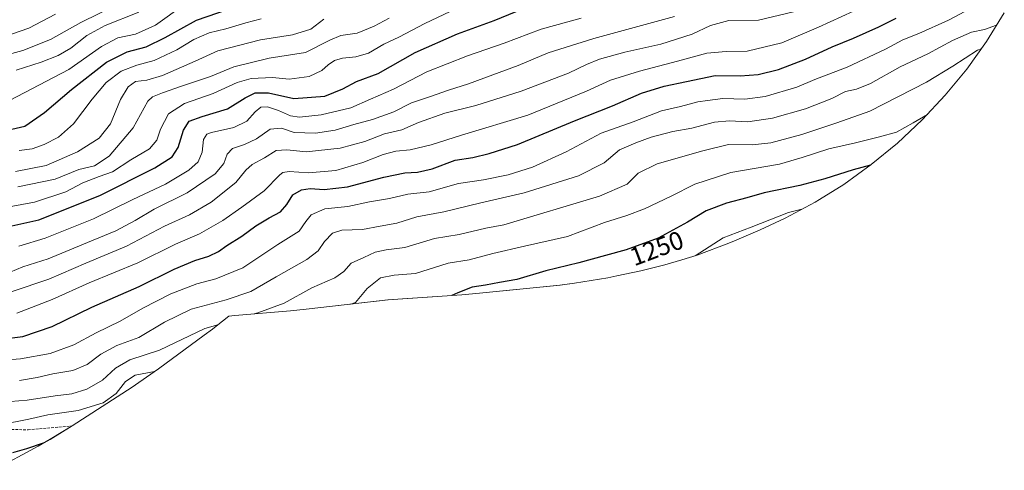
# Model space of a CAD drawing. Units: metres. Extents: x 675259 to 678570, y 4746859 to 4749258.
# Drawn here: x 677983 to 678363, y 4748101 to 4748275 of the extents above; entities that cross this region are included whole.
import ezdxf
from ezdxf.enums import TextEntityAlignment as Align

# ---------------------------------------------------------------- set-up
doc = ezdxf.new("R2010")
doc.units = ezdxf.units.M
doc.header["$MEASUREMENT"] = 0
doc.linetypes.add('TRAZOSX2', pattern=[1.5, 1, -0.5])
for name, color, linetype, lineweight in [('Arbolado forestal CxS', 92, 'Continuous', 0), ('Curva de nivel maestra', 36, 'Continuous', 30), ('Curva de nivel normal', 36, 'Continuous', 0), ('Rótulo de curva de nivel directora', 19, 'Continuous', 0), ('Senda', 19, 'TRAZOSX2', 0)]:
    doc.layers.add(name, color=color, linetype=linetype, lineweight=lineweight)
doc.styles.add('Arial', font='txt', dxfattribs={"height": 0.2})

# ---------------------------------------------------------------- blocks, each defined once
blk = doc.blocks.new('*U162')
at = {"layer": 'Arbolado forestal CxS', "color": 92, "linetype": 'Continuous', "lineweight": 0}
blk.add_polyline3d([(678363.4151, 4748277.9401, 1264.0968), (678356.5041, 4748266.8259, 1258.1775), (678348.8807, 4748256.1877, 1255.8181), (678340.5781, 4748246.0709, 1254.158), (678331.6315, 4748236.5187, 1252.8643), (678322.0793, 4748227.5721, 1250.8499), (678311.9623, 4748219.2693, 1248.2125), (678301.3241, 4748211.6461, 1245.6963), (678291.9493, 4748205.8165, 1244.1288), (678290.2101, 4748204.7349, 1243.8268), (678278.6679, 4748198.5655, 1242.1474), (678268.9713, 4748194.1013, 1242.5417), (678259.1213, 4748189.8813, 1242.2416), (678256.8967, 4748188.9441, 1242.0173), (678244.6479, 4748184.3339, 1243.0277), (678238.7111, 4748182.5331, 1243.6638), (678232.1239, 4748180.5349, 1243.9886), (678222.8111, 4748178.2771, 1244.1276), (678213.5111, 4748176.2571, 1244.6579), (678210.0781, 4748175.5429, 1244.7789), (678197.1653, 4748173.4111, 1244.7651), (678191.5875, 4748172.7563, 1245.2124), (678160.4775, 4748169.5463, 1247.2949), (678153.5781, 4748168.9549, 1247.8947), (678125.0731, 4748167.0079, 1250.6349), (678093.4391, 4748163.3815, 1253.8834), (678087.3487, 4748162.7775, 1255.4464), (678065.8807, 4748160.9799, 1257.9283), (678063.5435, 4748160.7525, 1258.2003), (678058.5553, 4748156.8537, 1256.7748), (678057.1423, 4748155.7595, 1256.2961), (678054.0051, 4748153.4007, 1255.3826), (678036.2751, 4748140.3407, 1252.8671), (678028.7741, 4748135.0761, 1249.7732), (678026.1545, 4748133.3553, 1249.6912), (678002.8945, 4748118.3353, 1249.5801), (677994.4001, 4748113.1451, 1247.76), (677989.7487, 4748110.5415, 1247.158), (677972.5087, 4748101.1915, 1245.8622)], dxfattribs=at)
blk = doc.blocks.new('*U190')
at = {"layer": 'Curva de nivel normal', "color": 36, "linetype": 'Continuous', "lineweight": 0}
blk.add_polyline3d([(678125.56, 4748275.84, 1310), (678119.78, 4748272.72, 1310), (678113.14, 4748270.08, 1310), (678106.78, 4748269.19, 1310), (678102.56, 4748267.4, 1310), (678093.13, 4748262.57, 1310), (678079.17, 4748260.44, 1310), (678065.42, 4748256.98, 1310), (678056.4, 4748253.31, 1310), (678045.19, 4748249.56, 1310), (678037.9, 4748246.96, 1310), (678033.98, 4748245.48, 1310), (678032.21, 4748243.83, 1310), (678026.52, 4748233.5, 1310), (678017.22, 4748222.49, 1310), (678011.57, 4748218.8, 1310), (678005.57, 4748217.43, 1310), (677996.32, 4748213.69, 1310), (677981.93, 4748210.67, 1310)], dxfattribs=at)
blk = doc.blocks.new('*U192')
at = {"layer": 'Curva de nivel normal', "color": 36, "linetype": 'Continuous', "lineweight": 0}
blk.add_polyline3d([(678100.28, 4748275.42, 1315), (678095.22, 4748271.59, 1315), (678088.1, 4748269.38, 1315), (678075.77, 4748267.44, 1315), (678059.28, 4748263.16, 1315), (678050.56, 4748259.18, 1315), (678037.92, 4748253.74, 1315), (678031.74, 4748251.86, 1315), (678027.38, 4748251.33, 1315), (678024.61, 4748249.34, 1315), (678021.67, 4748244.36, 1315), (678017.73, 4748235, 1315), (678013.41, 4748229.44, 1315), (678005.04, 4748224.21, 1315), (677992.89, 4748218.92, 1315), (677980.98, 4748216.66, 1315)], dxfattribs=at)
blk = doc.blocks.new('*U204')
at = {"layer": 'Curva de nivel normal', "color": 36, "linetype": 'Continuous', "lineweight": 0}
blk.add_polyline3d([(678149.08, 4748278.4, 1305), (678139.27, 4748273.78, 1305), (678129.22, 4748268.54, 1305), (678123.41, 4748265.74, 1305), (678117.49, 4748262.28, 1305), (678112.62, 4748260.87, 1305), (678107.41, 4748260.43, 1305), (678104.38, 4748259.53, 1305), (678101.98, 4748257.86, 1305), (678099.46, 4748255.56, 1305), (678094.56, 4748253.32, 1305), (678086.87, 4748252.3, 1305), (678080.44, 4748252.88, 1305), (678072.13, 4748252.59, 1305), (678066.72, 4748251.05, 1305), (678057.42, 4748246.72, 1305), (678046.35, 4748242.88, 1305), (678040.24, 4748238.88, 1305), (678037.12, 4748232.98, 1305), (678035.69, 4748228.66, 1305), (678032.8, 4748225.4, 1305), (678025.67, 4748221.09, 1305), (678018.56, 4748216.48, 1305), (678013.37, 4748214.65, 1305), (678007.05, 4748212.24, 1305), (678000.46, 4748208.75, 1305), (677988.33, 4748204.76, 1305), (677975.08, 4748202.33, 1305)], dxfattribs=at)

msp = doc.modelspace()

# ---------------------------------------------------------------- linework, layer by layer
at = {"layer": 'Arbolado forestal CxS', "color": 92, "linetype": 'Continuous', "lineweight": 0}
msp.add_polyline3d([(678363.42, 4748277.94, 1264.1), (678356.5, 4748266.83, 1258.18), (678348.88, 4748256.19, 1255.82), (678340.58, 4748246.07, 1254.16), (678331.63, 4748236.52, 1252.86), (678322.08, 4748227.57, 1250.85), (678311.96, 4748219.27, 1248.21), (678301.32, 4748211.65, 1245.7), (678291.95, 4748205.82, 1244.13), (678290.21, 4748204.73, 1243.83), (678278.67, 4748198.57, 1242.15), (678268.97, 4748194.1, 1242.54), (678259.12, 4748189.88, 1242.24), (678256.9, 4748188.94, 1242.02), (678244.65, 4748184.33, 1243.03), (678238.71, 4748182.53, 1243.66), (678232.12, 4748180.53, 1243.99), (678222.81, 4748178.28, 1244.13), (678213.51, 4748176.26, 1244.66), (678210.08, 4748175.54, 1244.78), (678197.17, 4748173.41, 1244.77), (678191.59, 4748172.76, 1245.21), (678160.48, 4748169.55, 1247.29), (678153.58, 4748168.95, 1247.89), (678125.07, 4748167.01, 1250.63), (678093.44, 4748163.38, 1253.88), (678087.35, 4748162.78, 1255.45), (678065.88, 4748160.98, 1257.93), (678063.54, 4748160.75, 1258.2), (678058.56, 4748156.85, 1256.77), (678057.14, 4748155.76, 1256.3), (678054.01, 4748153.4, 1255.38), (678036.28, 4748140.34, 1252.87), (678028.77, 4748135.08, 1249.77), (678026.15, 4748133.36, 1249.69), (678002.89, 4748118.34, 1249.58), (677994.4, 4748113.15, 1247.76), (677989.75, 4748110.54, 1247.16), (677972.51, 4748101.19, 1245.86)], dxfattribs=at)
at = {"layer": 'Curva de nivel maestra', "color": 36, "linetype": 'Continuous', "lineweight": 30}
for points in [[(677973.71, 4748194.3, 1300), (677990.07, 4748198, 1300), (678013.64, 4748207.33, 1300), (678034.87, 4748217.98, 1300), (678041.64, 4748222.3, 1300), (678043.92, 4748225.86, 1300), (678045.96, 4748232.6, 1300), (678048.22, 4748235.99, 1300), (678053.15, 4748237.88, 1300), (678062.97, 4748240.86, 1300), (678069.86, 4748245.05, 1300), (678073.68, 4748247.02, 1300), (678078.9, 4748247, 1300), (678088.71, 4748244.78, 1300), (678100.59, 4748245.71, 1300), (678107.63, 4748248.48, 1300), (678112.86, 4748251.36, 1300), (678121.21, 4748254.5, 1300), (678135.6, 4748262.6, 1300), (678151.96, 4748269.74, 1300), (678166.09, 4748274.88, 1300), (678177.41, 4748279.54, 1300)], [(677977.9, 4748232.53, 1325), (677984.57, 4748234.12, 1325), (677992.18, 4748239.38, 1325), (678002.69, 4748248.34, 1325), (678016.18, 4748258.84, 1325), (678024.23, 4748262.87, 1325), (678031.57, 4748264.81, 1325), (678038.9, 4748268.4, 1325), (678051.04, 4748275.08, 1325), (678067.47, 4748280.71, 1325)], [(677967.44, 4748150.86, 1275), (677983.9, 4748152.92, 1275), (677995.23, 4748156.78, 1275), (678010.57, 4748164.2, 1275), (678028.81, 4748172.22, 1275), (678042.37, 4748178.94, 1275), (678050.42, 4748182.29, 1275), (678055.74, 4748183.86, 1275), (678059.57, 4748185.68, 1275), (678062.8, 4748188, 1275), (678068.58, 4748191.69, 1275), (678073.94, 4748195.64, 1275), (678079.09, 4748198.76, 1275), (678083.44, 4748201.03, 1275), (678085.89, 4748203.92, 1275), (678088.22, 4748207.64, 1275), (678091.65, 4748209.58, 1275), (678094.92, 4748210.01, 1275), (678100.32, 4748209.65, 1275), (678109.46, 4748210.72, 1275), (678123.52, 4748214.46, 1275), (678131.55, 4748216.15, 1275), (678136.44, 4748216.34, 1275), (678142.11, 4748217.58, 1275), (678151.08, 4748220.97, 1275), (678157.88, 4748221.98, 1275), (678164.21, 4748223.52, 1275), (678175.21, 4748226.98, 1275), (678197.23, 4748236.17, 1275), (678211.92, 4748242.01, 1275), (678223.1, 4748246.92, 1275), (678231.84, 4748249.6, 1275), (678240.54, 4748251.31, 1275), (678251.54, 4748253.63, 1275), (678261.24, 4748253.58, 1275), (678268.28, 4748254.08, 1275), (678276.04, 4748256.03, 1275), (678286.49, 4748259.94, 1275), (678296.86, 4748264.8, 1275), (678305.14, 4748268.14, 1275), (678314.94, 4748272.53, 1275), (678321.53, 4748275.85, 1275)], [(678311.61, 4748219.02, 1250), (678304.93, 4748217.29, 1250), (678294.07, 4748213.75, 1250), (678284.37, 4748211.18, 1250), (678270.6, 4748208.34, 1250), (678263.83, 4748206.43, 1250), (678255.99, 4748204.37, 1250), (678248.13, 4748201.36, 1250), (678240.85, 4748196.98, 1250), (678229.54, 4748190.91, 1250), (678217.21, 4748186.29, 1250), (678209.14, 4748184.13, 1250), (678198.93, 4748181.32, 1250), (678186.14, 4748178.23, 1250), (678174.92, 4748174.94, 1250), (678168.19, 4748173.75, 1250), (678162.8, 4748172.71, 1250), (678157.68, 4748171.98, 1250), (678152.06, 4748169.72, 1250), (678149.78, 4748168.7, 1250)], [(677991.68, 4748111.62, 1250), (677985.22, 4748109.46, 1250), (677979.86, 4748107.98, 1250)]]:
    msp.add_polyline3d(points, dxfattribs=at)
at = {"layer": 'Curva de nivel normal', "color": 36, "linetype": 'Continuous', "lineweight": 0}
for points in [[(678358.86, 4748284.22, 1270), (678341.82, 4748275.12, 1270), (678330.39, 4748269.88, 1270), (678324.16, 4748267.46, 1270), (678317.53, 4748263.9, 1270), (678302.62, 4748256.94, 1270), (678290.13, 4748252.1, 1270), (678283.15, 4748249.21, 1270), (678270.99, 4748245.64, 1270), (678263.09, 4748244.58, 1270), (678254.56, 4748244.85, 1270), (678248.64, 4748244.09, 1270), (678244.9, 4748243.56, 1270), (678238.2, 4748241.77, 1270), (678230.87, 4748240.04, 1270), (678219.88, 4748235.82, 1270), (678207.56, 4748231.41, 1270), (678193.91, 4748224.15, 1270), (678180.89, 4748218.31, 1270), (678171.55, 4748215.31, 1270), (678162.06, 4748213.4, 1270), (678152.3, 4748211.98, 1270), (678141.01, 4748208.78, 1270), (678132.7, 4748207.86, 1270), (678125.66, 4748206.23, 1270), (678117.89, 4748204.84, 1270), (678109.56, 4748203.11, 1270), (678100.7, 4748202.17, 1270), (678095.34, 4748199.84, 1270), (678093.25, 4748197.31, 1270), (678090.69, 4748193.57, 1270), (678082.53, 4748188.35, 1270), (678068.89, 4748179.41, 1270), (678058.55, 4748175.16, 1270), (678051.08, 4748173.16, 1270), (678041.07, 4748169.33, 1270), (678030.28, 4748163.85, 1270), (678021.52, 4748158.85, 1270), (678012.23, 4748154.34, 1270), (678003.62, 4748149.62, 1270), (677994.45, 4748146.28, 1270), (677982.96, 4748144.3, 1270), (677962.75, 4748142.73, 1270)], [(677967.24, 4748258.82, 1340), (677983.9, 4748263.37, 1340), (677994.57, 4748267.6, 1340), (678006.23, 4748274.18, 1340), (678020.23, 4748281.02, 1340)], [(677978.71, 4748244.01, 1330), (678001.66, 4748255.98, 1330), (678014.23, 4748264.88, 1330), (678020.54, 4748268.2, 1330), (678027.44, 4748269.65, 1330), (678035.17, 4748273.16, 1330), (678046.55, 4748281.2, 1330)], [(678309.6, 4748280.56, 1280), (678291.59, 4748272.41, 1280), (678277.36, 4748266.25, 1280), (678264.03, 4748263.1, 1280), (678255.86, 4748263.01, 1280), (678248.36, 4748262.34, 1280), (678237.02, 4748259.21, 1280), (678222.34, 4748255.4, 1280), (678211.07, 4748251.91, 1280), (678201.85, 4748247.66, 1280), (678179.12, 4748238.35, 1280), (678153.55, 4748230.7, 1280), (678141.72, 4748226.96, 1280), (678133.58, 4748225.02, 1280), (678128.06, 4748224.46, 1280), (678123.22, 4748223.21, 1280), (678115.38, 4748220.05, 1280), (678104.84, 4748217, 1280), (678094.38, 4748216.04, 1280), (678086.89, 4748216.64, 1280), (678084.4, 4748216.25, 1280), (678083.22, 4748215.29, 1280), (678077.22, 4748209.15, 1280), (678068.56, 4748202.81, 1280), (678061.22, 4748197.65, 1280), (678052.22, 4748192.58, 1280), (678042.83, 4748188.59, 1280), (678028.28, 4748181.29, 1280), (678009.5, 4748173.54, 1280), (677995.23, 4748167.16, 1280), (677981.53, 4748161.82, 1280)], [(677973.42, 4748267.62, 1345), (677986.2, 4748271.98, 1345), (677996.52, 4748277.38, 1345)], [(677976.47, 4748176.72, 1290), (677983.91, 4748179.84, 1290), (677993.63, 4748182.81, 1290), (678008.8, 4748189.16, 1290), (678019.83, 4748193.71, 1290), (678027.28, 4748197.67, 1290), (678034.68, 4748202.04, 1290), (678047.43, 4748208.36, 1290), (678058.2, 4748215.74, 1290), (678061.62, 4748219.74, 1290), (678062.92, 4748223.3, 1290), (678064.96, 4748225.54, 1290), (678069.62, 4748227.02, 1290), (678074.22, 4748229.26, 1290), (678079.56, 4748233.01, 1290), (678083.89, 4748233.39, 1290), (678088.8, 4748231.66, 1290), (678096.98, 4748231.36, 1290), (678104.62, 4748232.6, 1290), (678111.82, 4748234.78, 1290), (678119.12, 4748236.74, 1290), (678127.36, 4748239.66, 1290), (678134.18, 4748243.16, 1290), (678141.49, 4748245.58, 1290), (678148.41, 4748248.06, 1290), (678156.17, 4748250.46, 1290), (678168.01, 4748254.9, 1290), (678175.4, 4748257.49, 1290), (678186.96, 4748262.44, 1290), (678204.65, 4748267.94, 1290), (678235.87, 4748276.45, 1290)], [(677979.78, 4748170.24, 1285), (677993.9, 4748174.98, 1285), (678008.23, 4748181.17, 1285), (678023.9, 4748187.76, 1285), (678038.67, 4748195.47, 1285), (678048.31, 4748199.85, 1285), (678056.66, 4748204.78, 1285), (678066.28, 4748212.41, 1285), (678070.14, 4748217.16, 1285), (678072.56, 4748219.29, 1285), (678077.32, 4748221.85, 1285), (678081.76, 4748224.7, 1285), (678085.91, 4748224.96, 1285), (678093.41, 4748224.18, 1285), (678106.56, 4748225.66, 1285), (678116.13, 4748228.21, 1285), (678123.75, 4748231.1, 1285), (678130.42, 4748232.76, 1285), (678136.88, 4748235.5, 1285), (678147.01, 4748239.2, 1285), (678159.08, 4748242.04, 1285), (678176.54, 4748247.65, 1285), (678194.84, 4748254.63, 1285), (678201.87, 4748257.98, 1285), (678206.88, 4748259.98, 1285), (678216.71, 4748262.71, 1285), (678230.53, 4748265.84, 1285), (678242.7, 4748269.6, 1285), (678249.82, 4748273.04, 1285), (678256.82, 4748274.89, 1285), (678268.3, 4748275.09, 1285), (678281.84, 4748278.3, 1285)], [(677981.3, 4748255.73, 1335), (677990.92, 4748258.89, 1335), (677997.57, 4748261.42, 1335), (678002.42, 4748264.24, 1335), (678008.65, 4748269.16, 1335), (678015.75, 4748273.03, 1335), (678028.7, 4748278.17, 1335)], [(677982.28, 4748187.81, 1295), (677992.54, 4748190.84, 1295), (678011.2, 4748198.26, 1295), (678026.36, 4748205.84, 1295), (678038.98, 4748211.76, 1295), (678047.99, 4748217.09, 1295), (678051.69, 4748220.37, 1295), (678053.21, 4748224.09, 1295), (678053.72, 4748228.99, 1295), (678055.05, 4748230.97, 1295), (678056.76, 4748231.66, 1295), (678065.43, 4748233.66, 1295), (678070.53, 4748236.06, 1295), (678073.68, 4748239.6, 1295), (678075.93, 4748241.46, 1295), (678078.5, 4748241.61, 1295), (678082.78, 4748240.22, 1295), (678087.33, 4748238.1, 1295), (678090.88, 4748237.65, 1295), (678099.19, 4748238.55, 1295), (678110.64, 4748241.26, 1295), (678118.32, 4748244.51, 1295), (678127.22, 4748248.41, 1295), (678140.14, 4748255.08, 1295), (678155.77, 4748261.3, 1295), (678169.95, 4748266.17, 1295), (678184.31, 4748271.6, 1295), (678199.75, 4748275.87, 1295)], [(677982.47, 4748224.74, 1320), (677987.43, 4748225.37, 1320), (677992.15, 4748226.99, 1320), (677997.7, 4748229.84, 1320), (678003.5, 4748234.99, 1320), (678010.68, 4748244.56, 1320), (678016.14, 4748250.98, 1320), (678021.9, 4748255.41, 1320), (678027.9, 4748257.7, 1320), (678034.6, 4748259.46, 1320), (678043.38, 4748263.55, 1320), (678049.93, 4748267.55, 1320), (678055.89, 4748270.11, 1320), (678062.36, 4748271.78, 1320), (678070.09, 4748274.09, 1320), (678076.04, 4748275.53, 1320)], [(677982.57, 4748135.93, 1265), (677989.37, 4748137.04, 1265), (677995.46, 4748138.44, 1265), (678003.18, 4748139.77, 1265), (678008.79, 4748142.08, 1265), (678014.01, 4748146, 1265), (678020.19, 4748149.42, 1265), (678028.72, 4748152.51, 1265), (678038.65, 4748158.36, 1265), (678048.97, 4748163.42, 1265), (678062.53, 4748166.98, 1265), (678072.02, 4748170.22, 1265), (678081.76, 4748175.98, 1265), (678093.72, 4748182.61, 1265), (678098.07, 4748185.99, 1265), (678100.49, 4748189.6, 1265), (678103.62, 4748192.81, 1265), (678107.22, 4748194.01, 1265), (678115.24, 4748194.22, 1265), (678122.06, 4748195.52, 1265), (678128.53, 4748196.64, 1265), (678136.18, 4748199.11, 1265), (678146.71, 4748201.06, 1265), (678160.99, 4748204.56, 1265), (678177.74, 4748208.39, 1265), (678198.71, 4748214.88, 1265), (678208.61, 4748219.97, 1265), (678214.56, 4748224.99, 1265), (678220.94, 4748227.7, 1265), (678226.79, 4748229.91, 1265), (678235.2, 4748232.03, 1265), (678242.61, 4748233.39, 1265), (678251.3, 4748235.64, 1265), (678257.14, 4748236.21, 1265), (678264.18, 4748235.77, 1265), (678273.77, 4748237.17, 1265), (678286.47, 4748240.82, 1265), (678296.73, 4748244.8, 1265), (678301.98, 4748247.48, 1265), (678306.31, 4748248.44, 1265), (678311.64, 4748250.66, 1265), (678323.19, 4748257, 1265), (678333.86, 4748262.03, 1265), (678343.4, 4748267.23, 1265), (678350.67, 4748270.44, 1265), (678355.73, 4748271.51, 1265), (678360.4, 4748273.1, 1265)], [(678354.48, 4748264.01, 1260), (678353, 4748263.49, 1260), (678343.48, 4748257.28, 1260), (678333.34, 4748251.13, 1260), (678311.45, 4748239.95, 1260), (678298.68, 4748235.45, 1260), (678285.11, 4748230.9, 1260), (678273.18, 4748227.65, 1260), (678265.85, 4748226.9, 1260), (678256.7, 4748227.1, 1260), (678246.87, 4748224.6, 1260), (678229.2, 4748219.55, 1260), (678221.88, 4748215.98, 1260), (678217.55, 4748211.67, 1260), (678206.88, 4748207.04, 1260), (678169.91, 4748196.03, 1260), (678162.9, 4748194.76, 1260), (678152.61, 4748192.31, 1260), (678143, 4748190.72, 1260), (678131.64, 4748187.21, 1260), (678124.38, 4748186.34, 1260), (678120.12, 4748185.39, 1260), (678115.69, 4748183.33, 1260), (678110.86, 4748181.24, 1260), (678107.96, 4748177.97, 1260), (678104.56, 4748175.55, 1260), (678095.56, 4748171.69, 1260), (678084.89, 4748165.81, 1260), (678074.72, 4748162.01, 1260), (678073.37, 4748161.61, 1260)], [(678333.66, 4748238.68, 1255), (678328.15, 4748235.43, 1255), (678321.76, 4748231.85, 1255), (678315.2, 4748230.05, 1255), (678305.87, 4748227.65, 1255), (678295.54, 4748225.32, 1255), (678285.19, 4748222.06, 1255), (678276.47, 4748219.49, 1255), (678257.66, 4748216.25, 1255), (678243.67, 4748211.73, 1255), (678234.59, 4748207.03, 1255), (678224.31, 4748202.25, 1255), (678217.42, 4748199.64, 1255), (678208.76, 4748196.88, 1255), (678194.55, 4748191.52, 1255), (678177.92, 4748187.76, 1255), (678165.55, 4748184.91, 1255), (678156.43, 4748182.53, 1255), (678148.28, 4748181.14, 1255), (678135.65, 4748177.2, 1255), (678127.46, 4748176.57, 1255), (678122.17, 4748175.52, 1255), (678116.98, 4748171.37, 1255), (678112.45, 4748165.99, 1255), (678110.66, 4748165.36, 1255)], [(678285.11, 4748202.01, 1245), (678279.95, 4748200.74, 1245), (678265.51, 4748195.09, 1245), (678254.71, 4748191.01, 1245), (678243.82, 4748184.08, 1245)], [(678059.27, 4748157.42, 1260), (678054.2, 4748155.91, 1260), (678036.73, 4748147.64, 1260), (678025.23, 4748143.88, 1260), (678019.74, 4748140.67, 1260), (678014.67, 4748135.99, 1260), (678008.54, 4748132.47, 1260), (678002.81, 4748130.69, 1260), (677996.36, 4748129.92, 1260), (677985.57, 4748128.32, 1260), (677975.9, 4748127.53, 1260)], [(678034.79, 4748139.3, 1255), (678027.23, 4748137.92, 1255), (678023.57, 4748135.54, 1255), (678019.9, 4748130.89, 1255), (678014.9, 4748127.25, 1255), (678005.23, 4748124.34, 1255), (677993.57, 4748122.62, 1255), (677986.23, 4748120.95, 1255), (677975, 4748118.69, 1255)]]:
    msp.add_polyline3d(points, dxfattribs=at)
at = {"layer": 'Senda', "color": 19, "linetype": 'TRAZOSX2', "lineweight": 0}
msp.add_lwpolyline([(677966.02, 4748117.17), (677985.87, 4748116.84), (678002.89, 4748118.34)], dxfattribs=at)

# ---------------------------------------------------------------- block references
at = {"layer": 'Arbolado forestal CxS', "color": 92, "linetype": 'Continuous', "lineweight": 0}
msp.add_blockref('*U162', (0, 0), dxfattribs=at)
at = {"layer": 'Curva de nivel normal', "color": 36, "linetype": 'Continuous', "lineweight": 0}
for name in ['*U204', '*U190', '*U192']:
    msp.add_blockref(name, (0, 0), dxfattribs=at)

# ---------------------------------------------------------------- texts
at = {"layer": 'Rótulo de curva de nivel directora', "color": 19, "linetype": 'Continuous', "lineweight": 0, "style": 'Arial'}
msp.add_text('1250', height=7, rotation=20.5406, dxfattribs=at).set_placement((678228.99, 4748186.94), align=Align.MIDDLE_CENTER)

doc.saveas('drawing.dxf')
